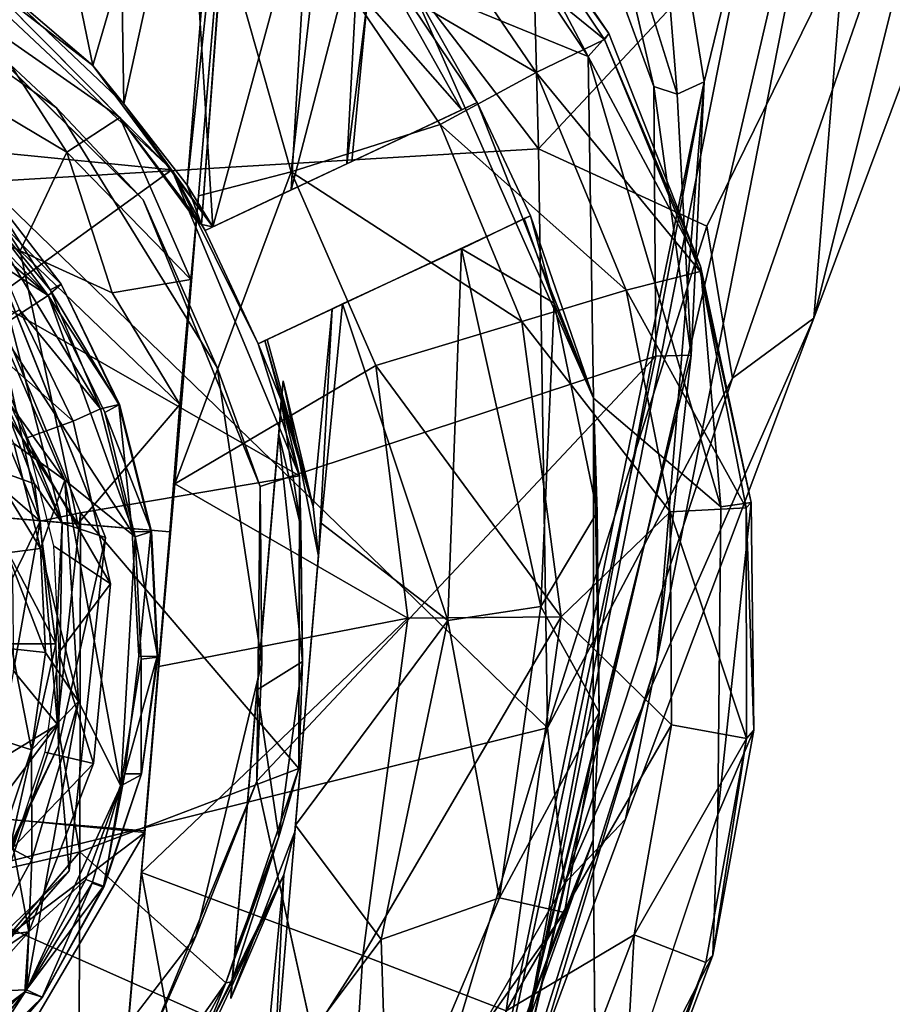
# Model space of a CAD drawing. Units: inches. Extents: x -14.5 to 10.7, y -12.9 to 13.1.
# Drawn here: x -3.7 to -3.3, y -12.1 to -11.7 of the extents above; entities that cross this region are included whole.
import ezdxf

# ---------------------------------------------------------------- set-up
doc = ezdxf.new("R2010")
doc.units = ezdxf.units.IN
doc.header["$MEASUREMENT"] = 0
doc.layers.add('SEAT-BASEMETAL', color=5, linetype='Continuous')
doc.layers.add('SEAT-CASTER', color=5, linetype='Continuous')

msp = doc.modelspace()

# ---------------------------------------------------------------- linework, layer by layer
at = {"layer": 'SEAT-BASEMETAL'}
for points in [[(-3.71767, -11.49404, 3.95091), (-3.48866, -11.7929, 3.7446), (-3.49682, -11.47872, 3.96612)], [(-3.48866, -11.7929, 3.7446), (-3.31793, -11.61044, 3.83191), (-3.49682, -11.47872, 3.96612)], [(-3.48866, -11.7929, 3.7446), (-3.71767, -11.49404, 3.95091), (-3.70667, -11.80586, 3.77709)], [(-3.50184, -12.18427, 2.97835), (-3.3556, -11.5554, 3.06497), (-3.45445, -12.0566, 3.29268)], [(-3.50184, -12.18427, 2.97835), (-3.39997, -11.67012, 2.84106), (-3.3556, -11.5554, 3.06497)], [(-3.45445, -12.0566, 3.29268), (-3.3556, -11.5554, 3.06497), (-3.3804, -11.8595, 3.57181)], [(-3.3804, -11.8595, 3.57181), (-3.3556, -11.5554, 3.06497), (-3.28463, -11.60312, 3.77446)], [(-3.3804, -11.8595, 3.57181), (-3.28463, -11.60312, 3.77446), (-3.31793, -11.61044, 3.83191)], [(-3.48866, -11.7929, 3.7446), (-3.42241, -11.82329, 3.68374), (-3.31793, -11.61044, 3.83191)], [(-3.42241, -11.82329, 3.68374), (-3.41228, -11.88303, 3.60187), (-3.31793, -11.61044, 3.83191)], [(-3.31793, -11.61044, 3.83191), (-3.41228, -11.88303, 3.60187), (-3.3804, -11.8595, 3.57181)], [(-3.46688, -11.66628, 2.18042), (-3.4433, -11.76829, 2.17223), (-3.49643, -11.62338, 2.17206)], [(-3.46688, -11.66628, 2.18042), (-3.44537, -11.63052, 2.53292), (-3.43415, -11.77136, 2.18862)], [(-3.43415, -11.77136, 2.18862), (-3.44537, -11.63052, 2.53292), (-3.42349, -11.76651, 2.59291)], [(-3.44537, -11.63052, 2.53292), (-3.39997, -11.67012, 2.84106), (-3.42349, -11.76651, 2.59291)], [(-3.4433, -11.76829, 2.17223), (-3.46688, -11.66628, 2.18042), (-3.43415, -11.77136, 2.18862)], [(-3.50184, -12.18427, 2.97835), (-3.42349, -11.76651, 2.59291), (-3.39997, -11.67012, 2.84106)], [(-3.77173, -11.71052, 2.28432), (-3.72888, -11.72938, 2.1701), (-3.67832, -11.77672, 2.28432)], [(-3.67832, -11.77672, 2.28432), (-3.72888, -11.72938, 2.1701), (-3.64417, -11.81289, 2.1701)], [(-3.44205, -11.99412, 2.19055), (-3.42349, -11.76651, 2.59291), (-3.52416, -12.25519, 2.47393)], [(-3.52416, -12.25519, 2.47393), (-3.42349, -11.76651, 2.59291), (-3.50184, -12.18427, 2.97835)], [(-3.42857, -11.87404, 2.18418), (-3.42349, -11.76651, 2.59291), (-3.44205, -11.99412, 2.19055)], [(-3.43415, -11.77136, 2.18862), (-3.42349, -11.76651, 2.59291), (-3.42857, -11.87404, 2.18418)], [(-3.44247, -11.87445, 2.17032), (-3.4433, -11.76829, 2.17223), (-3.42857, -11.87404, 2.18418)], [(-3.43415, -11.77136, 2.18862), (-3.42857, -11.87404, 2.18418), (-3.4433, -11.76829, 2.17223)], [(-3.67832, -11.77672, 2.28432), (-3.64417, -11.81289, 2.1701), (-3.61502, -11.87886, 2.28432)], [(-3.70667, -11.80586, 3.77709), (-3.4851, -12.02059, 3.45828), (-3.48866, -11.7929, 3.7446)], [(-3.4851, -12.02059, 3.45828), (-3.42241, -11.82329, 3.68374), (-3.48866, -11.7929, 3.7446)], [(-3.4851, -12.02059, 3.45828), (-3.70667, -11.80586, 3.77709), (-3.73488, -12.08257, 3.5425)], [(-3.61502, -11.87886, 2.28432), (-3.64417, -11.81289, 2.1701), (-3.59813, -11.92565, 2.1701)], [(-3.4851, -12.02059, 3.45828), (-3.41228, -11.88303, 3.60187), (-3.42241, -11.82329, 3.68374)], [(-3.70281, -11.83635, 2.28434), (-3.67605, -11.94016, 2.35493), (-3.70995, -11.85714, 2.35495)], [(-3.65897, -11.94569, 2.28433), (-3.67605, -11.94016, 2.35493), (-3.70281, -11.83635, 2.28434)], [(-3.67605, -11.94016, 2.35493), (-3.70273, -11.88349, 3.11712), (-3.70995, -11.85714, 2.35495)], [(-3.47849, -12.08191, 3.3104), (-3.3804, -11.8595, 3.57181), (-3.41228, -11.88303, 3.60187)], [(-3.3804, -11.8595, 3.57181), (-3.47849, -12.08191, 3.3104), (-3.45445, -12.0566, 3.29268)], [(-3.59813, -11.92565, 2.1701), (-3.44247, -11.87445, 2.17032), (-3.59949, -12.04167, 2.1701)], [(-3.42857, -11.87404, 2.18418), (-3.44205, -11.99412, 2.19055), (-3.53185, -12.29229, 2.19062)], [(-3.42857, -11.87404, 2.18418), (-3.53185, -12.29229, 2.19062), (-3.52528, -12.26337, 2.1767)], [(-3.42857, -11.87404, 2.18418), (-3.52528, -12.26337, 2.1767), (-3.44247, -11.87445, 2.17032)], [(-3.61502, -11.87886, 2.28432), (-3.59813, -11.92565, 2.1701), (-3.59749, -11.99492, 2.28432)], [(-3.4851, -12.02059, 3.45828), (-3.47849, -12.08191, 3.3104), (-3.41228, -11.88303, 3.60187)], [(-3.68686, -11.92468, 3.11712), (-3.71718, -11.91373, 3.15307), (-3.70273, -11.88349, 3.11712)], [(-3.67605, -11.94016, 2.35493), (-3.68686, -11.92468, 3.11712), (-3.70273, -11.88349, 3.11712)], [(-3.67856, -11.98753, 3.11721), (-3.71718, -11.91373, 3.15307), (-3.68686, -11.92468, 3.11712)], [(-3.71718, -11.91373, 3.15307), (-3.67856, -11.98753, 3.11721), (-3.70506, -11.98759, 3.15301)], [(-3.67605, -11.94016, 2.35493), (-3.67856, -11.98753, 3.11721), (-3.68686, -11.92468, 3.11712)], [(-3.59749, -11.99492, 2.28432), (-3.59813, -11.92565, 2.1701), (-3.59949, -12.04167, 2.1701)], [(-3.67745, -12.02761, 2.35635), (-3.67856, -11.98753, 3.11721), (-3.67605, -11.94016, 2.35493)], [(-3.65897, -11.94569, 2.28433), (-3.67745, -12.02761, 2.35635), (-3.67605, -11.94016, 2.35493)], [(-3.67335, -12.07685, 2.28435), (-3.67745, -12.02761, 2.35635), (-3.65897, -11.94569, 2.28433)], [(-3.69625, -12.06622, 3.11722), (-3.70506, -11.98759, 3.15301), (-3.67856, -11.98753, 3.11721)], [(-3.67745, -12.02761, 2.35635), (-3.69625, -12.06622, 3.11722), (-3.67856, -11.98753, 3.11721)], [(-3.59749, -11.99492, 2.28432), (-3.59949, -12.04167, 2.1701), (-3.62349, -12.10263, 2.28432)], [(-3.44205, -11.99412, 2.19055), (-3.52416, -12.25519, 2.47393), (-3.53185, -12.29229, 2.19062)], [(-3.73488, -12.08257, 3.5425), (-3.53085, -12.17322, 3.145), (-3.4851, -12.02059, 3.45828)], [(-3.53085, -12.17322, 3.145), (-3.47849, -12.08191, 3.3104), (-3.4851, -12.02059, 3.45828)], [(-3.72281, -12.12418, 2.35546), (-3.69625, -12.06622, 3.11722), (-3.67745, -12.02761, 2.35635)], [(-3.67335, -12.07685, 2.28435), (-3.72281, -12.12418, 2.35546), (-3.67745, -12.02761, 2.35635)], [(-3.54334, -12.29659, 2.17228), (-3.64234, -12.14548, 2.1701), (-3.59949, -12.04167, 2.1701)], [(-3.62349, -12.10263, 2.28432), (-3.59949, -12.04167, 2.1701), (-3.64234, -12.14548, 2.1701)], [(-3.47849, -12.08191, 3.3104), (-3.50184, -12.18427, 2.97835), (-3.45445, -12.0566, 3.29268)], [(-3.76121, -12.17763, 2.28433), (-3.72281, -12.12418, 2.35546), (-3.67335, -12.07685, 2.28435)], [(-3.75366, -12.19478, 3.39326), (-3.53085, -12.17322, 3.145), (-3.73488, -12.08257, 3.5425)], [(-3.53085, -12.17322, 3.145), (-3.50184, -12.18427, 2.97835), (-3.47849, -12.08191, 3.3104)], [(-3.62349, -12.10263, 2.28432), (-3.64234, -12.14548, 2.1701), (-3.71321, -12.21927, 2.28433)]]:
    msp.add_3dface(points, dxfattribs=at)
for points, invisible_edges in [([(-3.72888, -11.72938, 2.1701), (-3.49643, -11.62338, 2.17206), (-3.64417, -11.81289, 2.1701)], 3), ([(-3.64417, -11.81289, 2.1701), (-3.49643, -11.62338, 2.17206), (-3.4433, -11.76829, 2.17223)], 13), ([(-3.70281, -11.83635, 2.28434), (-3.77173, -11.71052, 2.28432), (-3.67832, -11.77672, 2.28432)], 13), ([(-3.64417, -11.81289, 2.1701), (-3.4433, -11.76829, 2.17223), (-3.59813, -11.92565, 2.1701)], 3), ([(-3.59813, -11.92565, 2.1701), (-3.4433, -11.76829, 2.17223), (-3.44247, -11.87445, 2.17032)], 1), ([(-3.70281, -11.83635, 2.28434), (-3.67832, -11.77672, 2.28432), (-3.61502, -11.87886, 2.28432)], 13), ([(-3.70281, -11.83635, 2.28434), (-3.61502, -11.87886, 2.28432), (-3.65897, -11.94569, 2.28433)], 3), ([(-3.54334, -12.29659, 2.17228), (-3.59949, -12.04167, 2.1701), (-3.44247, -11.87445, 2.17032)], 12), ([(-3.44247, -11.87445, 2.17032), (-3.52528, -12.26337, 2.1767), (-3.54334, -12.29659, 2.17228)], 12), ([(-3.65897, -11.94569, 2.28433), (-3.61502, -11.87886, 2.28432), (-3.59749, -11.99492, 2.28432)], 13), ([(-3.65897, -11.94569, 2.28433), (-3.59749, -11.99492, 2.28432), (-3.67335, -12.07685, 2.28435)], 3), ([(-3.67335, -12.07685, 2.28435), (-3.59749, -11.99492, 2.28432), (-3.62349, -12.10263, 2.28432)], 13), ([(-3.67335, -12.07685, 2.28435), (-3.71321, -12.21927, 2.28433), (-3.76121, -12.17763, 2.28433)], 3), ([(-3.67335, -12.07685, 2.28435), (-3.62349, -12.10263, 2.28432), (-3.71321, -12.21927, 2.28433)], 13)]:
    msp.add_3dface(points, dxfattribs=dict(at, invisible_edges=invisible_edges))
at = {"layer": 'SEAT-CASTER'}
for points in [[(-3.70192, -11.72772, 1.39748), (-3.6554, -11.55014, 1.31424), (-3.65172, -11.77515, 1.23702)], [(-3.65172, -11.77515, 1.23702), (-3.6554, -11.55014, 1.31424), (-3.60834, -11.57778, 1.10611)], [(-3.65172, -11.77515, 1.23702), (-3.60834, -11.57778, 1.10611), (-3.62685, -11.80711, 1.08542)], [(-3.62685, -11.80711, 1.08542), (-3.60834, -11.57778, 1.10611), (-3.60402, -11.59363, 0.97828)], [(-3.66401, -11.76008, 1.44742), (-3.69831, -11.59353, 1.53781), (-3.72136, -11.71572, 1.55733)], [(-3.69831, -11.59353, 1.53781), (-3.66401, -11.76008, 1.44742), (-3.62836, -11.6376, 1.39003)], [(-3.62685, -11.80711, 1.08542), (-3.60402, -11.59363, 0.97828), (-3.62124, -11.82269, 0.97827)], [(-3.60681, -11.62705, 0.85969), (-3.62124, -11.82269, 0.97827), (-3.60402, -11.59363, 0.97828)], [(-3.62836, -11.6376, 1.39003), (-3.66401, -11.76008, 1.44742), (-3.61675, -11.82349, 1.3121)], [(-3.62836, -11.6376, 1.39003), (-3.61675, -11.82349, 1.3121), (-3.57861, -11.68319, 1.21943)], [(-3.46907, -11.75655, 2.11948), (-3.51803, -11.66376, 2.10672), (-3.52737, -11.66936, 2.11893)], [(-3.46105, -11.74746, 2.10672), (-3.51836, -11.66699, 1.0152), (-3.51803, -11.66376, 2.10672)], [(-3.51803, -11.66376, 2.10672), (-3.46907, -11.75655, 2.11948), (-3.46105, -11.74746, 2.10672)], [(-3.46271, -11.74983, 1.01079), (-3.54282, -11.6847, 0.875), (-3.51836, -11.66699, 1.0152)], [(-3.53917, -11.72781, 2.12001), (-3.46907, -11.75655, 2.11948), (-3.52737, -11.66936, 2.11893)], [(-3.46105, -11.74746, 2.10672), (-3.46271, -11.74983, 1.01079), (-3.51836, -11.66699, 1.0152)], [(-3.57861, -11.68319, 1.21943), (-3.61675, -11.82349, 1.3121), (-3.58601, -11.80905, 1.2005)], [(-3.57861, -11.68319, 1.21943), (-3.58601, -11.80905, 1.2005), (-3.5591, -11.70568, 1.0824)], [(-3.48961, -11.76287, 0.875), (-3.57561, -11.71237, 0.76981), (-3.54282, -11.6847, 0.875)], [(-3.54282, -11.6847, 0.875), (-3.46271, -11.74983, 1.01079), (-3.48961, -11.76287, 0.875)], [(-3.58593, -11.80188, 0.66983), (-3.62243, -11.81135, 0.62452), (-3.61343, -11.7047, 0.72603)], [(-3.57561, -11.71237, 0.76981), (-3.58593, -11.80188, 0.66983), (-3.61343, -11.7047, 0.72603)], [(-3.5591, -11.70568, 1.0824), (-3.58601, -11.80905, 1.2005), (-3.56401, -11.79872, 1.05218)], [(-3.56401, -11.79872, 1.05218), (-3.55605, -11.73516, 0.94125), (-3.5591, -11.70568, 1.0824)], [(-3.51274, -11.77465, 1.97828), (-3.53917, -11.72781, 2.12001), (-3.5591, -11.70568, 1.0824)], [(-3.51274, -11.77465, 1.97828), (-3.5591, -11.70568, 1.0824), (-3.51887, -11.77749, 0.97538)], [(-3.51887, -11.77749, 0.97538), (-3.5591, -11.70568, 1.0824), (-3.55605, -11.73516, 0.94125)], [(-3.77019, -11.78754, 2.01696), (-3.63295, -11.80114, 2.01765), (-3.73039, -11.70955, 2.01765)], [(-3.69987, -11.7335, 0.89517), (-3.73039, -11.70955, 2.01765), (-3.63295, -11.80114, 2.01765)], [(-3.58593, -11.80188, 0.66983), (-3.57561, -11.71237, 0.76981), (-3.52738, -11.78324, 0.76981)], [(-3.57561, -11.71237, 0.76981), (-3.48961, -11.76287, 0.875), (-3.52738, -11.78324, 0.76981)], [(-3.70192, -11.72772, 1.39748), (-3.66401, -11.76008, 1.44742), (-3.72136, -11.71572, 1.55733)], [(-3.66401, -11.76008, 1.44742), (-3.70192, -11.72772, 1.39748), (-3.65172, -11.77515, 1.23702)], [(-3.51274, -11.77465, 1.97828), (-3.46705, -11.89095, 2.12003), (-3.53917, -11.72781, 2.12001)], [(-3.46705, -11.89095, 2.12003), (-3.46907, -11.75655, 2.11948), (-3.53917, -11.72781, 2.12001)], [(-3.65342, -11.78047, 0.88257), (-3.70736, -11.7429, 0.85645), (-3.69987, -11.7335, 0.89517)], [(-3.69987, -11.7335, 0.89517), (-3.63295, -11.80114, 2.01765), (-3.65342, -11.78047, 0.88257)], [(-3.55605, -11.73516, 0.94125), (-3.56401, -11.79872, 1.05218), (-3.56206, -11.79781, 0.82891)], [(-3.51887, -11.77749, 0.97538), (-3.55605, -11.73516, 0.94125), (-3.56206, -11.79781, 0.82891)], [(-3.67424, -11.79417, 0.83548), (-3.74627, -11.7513, 0.81887), (-3.70736, -11.7429, 0.85645)], [(-3.70736, -11.7429, 0.85645), (-3.65342, -11.78047, 0.88257), (-3.67424, -11.79417, 0.83548)], [(-3.4249, -11.839, 2.11254), (-3.46105, -11.74746, 2.10672), (-3.46907, -11.75655, 2.11948)], [(-3.4249, -11.839, 2.11254), (-3.46271, -11.74983, 1.01079), (-3.46105, -11.74746, 2.10672)], [(-3.69261, -11.83299, 0.8045), (-3.76063, -11.80065, 0.79471), (-3.74627, -11.7513, 0.81887)], [(-3.74627, -11.7513, 0.81887), (-3.67424, -11.79417, 0.83548), (-3.69261, -11.83299, 0.8045)], [(-3.42513, -11.84106, 1.0108), (-3.48961, -11.76287, 0.875), (-3.46271, -11.74983, 1.01079)], [(-3.4249, -11.839, 2.11254), (-3.42513, -11.84106, 1.0108), (-3.46271, -11.74983, 1.01079)], [(-3.68153, -11.85061, 2.088), (-3.74719, -11.80839, 2.08604), (-3.79318, -11.7542, 2.08784)], [(-3.79318, -11.7542, 2.08784), (-3.75134, -11.77772, 2.08786), (-3.68153, -11.85061, 2.088)], [(-3.46705, -11.89095, 2.12003), (-3.41693, -11.93364, 2.11933), (-3.46907, -11.75655, 2.11948)], [(-3.41693, -11.93364, 2.11933), (-3.4249, -11.839, 2.11254), (-3.46907, -11.75655, 2.11948)], [(-3.66401, -11.76008, 1.44742), (-3.65172, -11.77515, 1.23702), (-3.61675, -11.82349, 1.3121)], [(-3.45411, -11.8484, 0.875), (-3.52738, -11.78324, 0.76981), (-3.48961, -11.76287, 0.875)], [(-3.48961, -11.76287, 0.875), (-3.42513, -11.84106, 1.0108), (-3.45411, -11.8484, 0.875)], [(-3.49183, -11.8192, 1.97828), (-3.46705, -11.89095, 2.12003), (-3.51274, -11.77465, 1.97828)], [(-3.68153, -11.85061, 2.088), (-3.75134, -11.77772, 2.08786), (-3.71262, -11.80965, 2.08812)], [(-3.61675, -11.82349, 1.3121), (-3.65172, -11.77515, 1.23702), (-3.62685, -11.80711, 1.08542)], [(-3.65342, -11.78047, 0.88257), (-3.62545, -11.84425, 0.85369), (-3.67424, -11.79417, 0.83548)], [(-3.65342, -11.78047, 0.88257), (-3.63295, -11.80114, 2.01765), (-3.62124, -11.82269, 0.97827)], [(-3.65342, -11.78047, 0.88257), (-3.62124, -11.82269, 0.97827), (-3.6233, -11.82107, 0.89457)], [(-3.62545, -11.84425, 0.85369), (-3.65342, -11.78047, 0.88257), (-3.6233, -11.82107, 0.89457)], [(-3.4952, -11.86077, 0.76981), (-3.58593, -11.80188, 0.66983), (-3.52738, -11.78324, 0.76981)], [(-3.52738, -11.78324, 0.76981), (-3.45411, -11.8484, 0.875), (-3.4952, -11.86077, 0.76981)], [(-3.63295, -11.80114, 2.01765), (-3.77019, -11.78754, 2.01696), (-3.70367, -11.85231, 2.01696)], [(-3.65638, -11.84949, 0.8191), (-3.69261, -11.83299, 0.8045), (-3.67424, -11.79417, 0.83548)], [(-3.67424, -11.79417, 0.83548), (-3.62545, -11.84425, 0.85369), (-3.65638, -11.84949, 0.8191)], [(-4.32578, -11.88479, 0.79322), (-3.76063, -11.80065, 0.79471), (-3.66986, -11.94035, 0.79587)], [(-3.76063, -11.80065, 0.79471), (-3.69261, -11.83299, 0.8045), (-3.66986, -11.94035, 0.79587)], [(-3.70367, -11.85231, 2.01696), (-3.5827, -11.92151, 2.01767), (-3.63295, -11.80114, 2.01765)], [(-3.62124, -11.82269, 0.97827), (-3.63295, -11.80114, 2.01765), (-3.6198, -11.82495, 1.97828)], [(-3.6198, -11.82495, 1.97828), (-3.63295, -11.80114, 2.01765), (-3.59898, -11.86951, 1.97828)], [(-3.59898, -11.86951, 1.97828), (-3.63295, -11.80114, 2.01765), (-3.5827, -11.92151, 2.01767)], [(-3.62243, -11.81135, 0.62452), (-3.58593, -11.80188, 0.66983), (-3.63173, -11.9247, 0.56962)], [(-3.63173, -11.9247, 0.56962), (-3.58593, -11.80188, 0.66983), (-3.55271, -11.87808, 0.6716)], [(-3.58593, -11.80188, 0.66983), (-3.4952, -11.86077, 0.76981), (-3.55271, -11.87808, 0.6716)], [(-3.67649, -11.84608, 2.09545), (-3.71262, -11.80965, 2.08812), (-3.70868, -11.80443, 2.09545)], [(-3.68076, -11.84837, 2.28251), (-3.7087, -11.80441, 2.27635), (-3.71207, -11.81076, 2.28399)], [(-3.6765, -11.84606, 2.27635), (-3.70868, -11.80443, 2.09545), (-3.7087, -11.80441, 2.27635)], [(-3.7087, -11.80441, 2.27635), (-3.68076, -11.84837, 2.28251), (-3.6765, -11.84606, 2.27635)], [(-3.6765, -11.84606, 2.27635), (-3.67649, -11.84608, 2.09545), (-3.70868, -11.80443, 2.09545)], [(-3.68153, -11.85061, 2.088), (-3.70118, -11.86327, 2.08618), (-3.74719, -11.80839, 2.08604)], [(-3.71262, -11.80965, 2.08812), (-3.67649, -11.84608, 2.09545), (-3.68153, -11.85061, 2.088)], [(-3.61675, -11.82349, 1.3121), (-3.62685, -11.80711, 1.08542), (-3.62124, -11.82269, 0.97827)], [(-3.69289, -11.85623, 2.28432), (-3.661, -11.8951, 2.28394), (-3.71207, -11.81076, 2.28399)], [(-3.661, -11.8951, 2.28394), (-3.68076, -11.84837, 2.28251), (-3.71207, -11.81076, 2.28399)], [(-3.51892, -11.83221, 0.88752), (-3.48256, -11.85353, 1.01774), (-3.49426, -11.82033, 1.02545)], [(-3.48256, -11.85353, 1.01774), (-3.49183, -11.8192, 1.97828), (-3.49426, -11.82033, 1.02545)], [(-3.48256, -11.85353, 1.01774), (-3.46705, -11.89095, 2.12003), (-3.49183, -11.8192, 1.97828)], [(-3.52433, -11.97846, 0.80488), (-3.51892, -11.83221, 0.88752), (-3.56571, -11.85385, 0.77034)], [(-3.51892, -11.83221, 0.88752), (-3.52433, -11.97846, 0.80488), (-3.4877, -11.97292, 0.8991)], [(-3.4877, -11.97292, 0.8991), (-3.48256, -11.85353, 1.01774), (-3.51892, -11.83221, 0.88752)], [(-3.69261, -11.83299, 0.8045), (-3.62976, -11.89347, 0.8236), (-3.66986, -11.94035, 0.79587)], [(-3.62976, -11.89347, 0.8236), (-3.69261, -11.83299, 0.8045), (-3.65638, -11.84949, 0.8191)], [(-3.40497, -11.93201, 2.10833), (-3.42513, -11.84106, 1.0108), (-3.4249, -11.839, 2.11254)], [(-3.4249, -11.839, 2.11254), (-3.41693, -11.93364, 2.11933), (-3.40497, -11.93201, 2.10833)], [(-3.62545, -11.84425, 0.85369), (-3.62976, -11.89347, 0.8236), (-3.65638, -11.84949, 0.8191)], [(-3.40699, -11.93406, 1.0108), (-3.45411, -11.8484, 0.875), (-3.42513, -11.84106, 1.0108)], [(-3.40497, -11.93201, 2.10833), (-3.40699, -11.93406, 1.0108), (-3.42513, -11.84106, 1.0108)], [(-3.65351, -11.89344, 2.09545), (-3.68153, -11.85061, 2.088), (-3.67649, -11.84608, 2.09545)], [(-3.65378, -11.89347, 2.27751), (-3.6765, -11.84606, 2.27635), (-3.68076, -11.84837, 2.28251)], [(-3.68076, -11.84837, 2.28251), (-3.661, -11.8951, 2.28394), (-3.65378, -11.89347, 2.27751)], [(-3.65378, -11.89347, 2.27751), (-3.67649, -11.84608, 2.09545), (-3.6765, -11.84606, 2.27635)], [(-3.65378, -11.89347, 2.27751), (-3.65351, -11.89344, 2.09545), (-3.67649, -11.84608, 2.09545)], [(-3.43685, -11.93561, 0.875), (-3.4952, -11.86077, 0.76981), (-3.45411, -11.8484, 0.875)], [(-3.45411, -11.8484, 0.875), (-3.40699, -11.93406, 1.0108), (-3.43685, -11.93561, 0.875)], [(-3.64733, -11.94549, 2.08798), (-3.70118, -11.86327, 2.08618), (-3.68153, -11.85061, 2.088)], [(-3.64733, -11.94549, 2.08798), (-3.68153, -11.85061, 2.088), (-3.65921, -11.89664, 2.08812)], [(-3.68153, -11.85061, 2.088), (-3.65351, -11.89344, 2.09545), (-3.65921, -11.89664, 2.08812)], [(-3.68475, -11.93938, 2.00877), (-3.70367, -11.85231, 2.01696), (-3.71718, -11.86143, 2.0087)], [(-3.66886, -11.9361, 2.01696), (-3.5827, -11.92151, 2.01767), (-3.70367, -11.85231, 2.01696)], [(-3.70367, -11.85231, 2.01696), (-3.68475, -11.93938, 2.00877), (-3.66886, -11.9361, 2.01696)], [(-3.57729, -11.93359, 1.0832), (-3.56984, -11.85584, 1.07474), (-3.59536, -11.86781, 1.2205)], [(-3.57524, -11.95306, 0.80111), (-3.56984, -11.85584, 1.07474), (-3.57729, -11.93359, 1.0832)], [(-3.56571, -11.85385, 0.77034), (-3.57413, -11.94008, 0.72436), (-3.52433, -11.97846, 0.80488)], [(-3.48256, -11.85353, 1.01774), (-3.4877, -11.97292, 0.8991), (-3.46561, -11.93583, 1.02251)], [(-3.46561, -11.93583, 1.02251), (-3.46705, -11.89095, 2.12003), (-3.48256, -11.85353, 1.01774)], [(-3.70962, -11.86661, 2.40243), (-3.67165, -11.90002, 2.28432), (-3.69289, -11.85623, 2.28432)], [(-3.67165, -11.90002, 2.28432), (-3.661, -11.8951, 2.28394), (-3.69289, -11.85623, 2.28432)], [(-3.71718, -11.86143, 2.0087), (-3.70266, -11.92381, 1.99139), (-3.68475, -11.93938, 2.00877)], [(-3.67497, -11.92324, 2.08603), (-3.71395, -11.86962, 2.07882), (-3.70118, -11.86327, 2.08618)], [(-3.64733, -11.94549, 2.08798), (-3.67497, -11.92324, 2.08603), (-3.70118, -11.86327, 2.08618)], [(-3.47969, -11.97701, 0.76241), (-3.55271, -11.87808, 0.6716), (-3.4952, -11.86077, 0.76981)], [(-3.4952, -11.86077, 0.76981), (-3.43685, -11.93561, 0.875), (-3.47969, -11.97701, 0.76241)], [(-3.69015, -11.90674, 2.40243), (-3.67165, -11.90002, 2.28432), (-3.70962, -11.86661, 2.40243)], [(-3.71395, -11.86962, 2.07882), (-3.67497, -11.92324, 2.08603), (-3.695, -11.9088, 2.07882)], [(-3.59898, -11.86951, 1.97828), (-3.58989, -11.89169, 0.97829), (-3.59627, -11.86826, 0.97829)], [(-3.59898, -11.86951, 1.97828), (-3.5827, -11.92151, 2.01767), (-3.58989, -11.89169, 0.97829)], [(-3.59627, -11.86826, 0.97829), (-3.57729, -11.93359, 1.0832), (-3.59536, -11.86781, 1.2205)], [(-3.58989, -11.89169, 0.97829), (-3.57729, -11.93359, 1.0832), (-3.59627, -11.86826, 0.97829)], [(-3.54011, -11.97754, 0.66631), (-3.63173, -11.9247, 0.56962), (-3.55271, -11.87808, 0.6716)], [(-3.55271, -11.87808, 0.6716), (-3.47969, -11.97701, 0.76241), (-3.54011, -11.97754, 0.66631)], [(-3.58911, -11.8841, 0.80111), (-3.59939, -12.00567, 0.84467), (-3.60969, -12.12715, 0.80111)], [(-3.58911, -11.8841, 0.80111), (-3.59079, -11.90524, 0.88168), (-3.59939, -12.00567, 0.84467)], [(-3.59079, -11.90524, 0.88168), (-3.58911, -11.8841, 0.80111), (-3.58989, -11.89169, 0.97829)], [(-3.58911, -11.8841, 0.80111), (-3.57729, -11.93359, 1.0832), (-3.58989, -11.89169, 0.97829)], [(-3.57729, -11.93359, 1.0832), (-3.58911, -11.8841, 0.80111), (-3.57524, -11.95306, 0.80111)], [(-3.46484, -12.01456, 1.01702), (-3.4671, -12.06468, 2.12001), (-3.46705, -11.89095, 2.12003)], [(-3.46484, -12.01456, 1.01702), (-3.46705, -11.89095, 2.12003), (-3.46561, -11.93583, 1.02251)], [(-3.62976, -11.89347, 0.8236), (-3.63368, -11.94348, 0.81325), (-3.66986, -11.94035, 0.79587)], [(-3.64856, -11.94351, 2.28394), (-3.65378, -11.89347, 2.27751), (-3.661, -11.8951, 2.28394)], [(-3.64088, -11.94341, 2.09545), (-3.65921, -11.89664, 2.08812), (-3.65351, -11.89344, 2.09545)], [(-3.64115, -11.94339, 2.27751), (-3.65351, -11.89344, 2.09545), (-3.65378, -11.89347, 2.27751)], [(-3.65378, -11.89347, 2.27751), (-3.64856, -11.94351, 2.28394), (-3.64115, -11.94339, 2.27751)], [(-3.64115, -11.94339, 2.27751), (-3.64088, -11.94341, 2.09545), (-3.65351, -11.89344, 2.09545)], [(-3.58989, -11.89169, 0.97829), (-3.58218, -11.94154, 0.89483), (-3.59079, -11.90524, 0.88168)], [(-3.58989, -11.89169, 0.97829), (-3.5827, -11.92151, 2.01767), (-3.58218, -11.94154, 0.89483)], [(-3.65921, -11.89664, 2.08812), (-3.64088, -11.94341, 2.09545), (-3.64733, -11.94549, 2.08798)], [(-3.69015, -11.90674, 2.40243), (-3.65704, -11.96403, 2.28433), (-3.67165, -11.90002, 2.28432)], [(-3.5815, -11.99456, 0.88068), (-3.59939, -12.00567, 0.84467), (-3.59079, -11.90524, 0.88168)], [(-3.58218, -11.94154, 0.89483), (-3.5815, -11.99456, 0.88068), (-3.59079, -11.90524, 0.88168)], [(-3.68461, -11.95014, 2.07882), (-3.70742, -11.91306, 2.06089), (-3.695, -11.9088, 2.07882)], [(-3.695, -11.9088, 2.07882), (-3.67497, -11.92324, 2.08603), (-3.68461, -11.95014, 2.07882)], [(-3.67945, -11.94909, 2.40243), (-3.65704, -11.96403, 2.28433), (-3.69015, -11.90674, 2.40243)], [(-3.70742, -11.91306, 2.06089), (-3.68461, -11.95014, 2.07882), (-3.69763, -11.95182, 2.06089)], [(-3.66886, -11.9361, 2.01696), (-3.58291, -12.03669, 2.01765), (-3.5827, -11.92151, 2.01767)], [(-3.5815, -11.99456, 0.88068), (-3.5827, -11.92151, 2.01767), (-3.58291, -12.03669, 2.01765)], [(-3.58218, -11.94154, 0.89483), (-3.5827, -11.92151, 2.01767), (-3.5815, -11.99456, 0.88068)], [(-3.69557, -11.96176, 1.99078), (-3.68475, -11.93938, 2.00877), (-3.70266, -11.92381, 1.99139)], [(-3.66961, -12.01023, 2.08604), (-3.68461, -11.95014, 2.07882), (-3.67497, -11.92324, 2.08603)], [(-3.65301, -12.04346, 2.08782), (-3.66961, -12.01023, 2.08604), (-3.67497, -11.92324, 2.08603)], [(-3.65301, -12.04346, 2.08782), (-3.67497, -11.92324, 2.08603), (-3.64733, -11.94549, 2.08798)], [(-3.63173, -11.9247, 0.56962), (-3.54011, -11.97754, 0.66631), (-3.63804, -11.99645, 0.55974)], [(-3.40389, -12.02158, 2.10672), (-3.40497, -11.93201, 2.10833), (-3.41806, -12.05466, 2.1193)], [(-3.41806, -12.05466, 2.1193), (-3.40497, -11.93201, 2.10833), (-3.41693, -11.93364, 2.11933)], [(-3.40389, -12.02158, 2.10672), (-3.40699, -11.93406, 1.0108), (-3.40497, -11.93201, 2.10833)], [(-3.67789, -12.01931, 2.01389), (-3.66886, -11.9361, 2.01696), (-3.68475, -11.93938, 2.00877)], [(-3.67789, -12.01931, 2.01389), (-3.66904, -12.06942, 2.01764), (-3.66886, -11.9361, 2.01696)], [(-3.66904, -12.06942, 2.01764), (-3.58291, -12.03669, 2.01765), (-3.66886, -11.9361, 2.01696)], [(-3.4877, -11.97292, 0.8991), (-3.46484, -12.01456, 1.01702), (-3.46561, -11.93583, 1.02251)], [(-3.43685, -11.93561, 0.875), (-3.43628, -12.01948, 0.875), (-3.47969, -11.97701, 0.76241)], [(-3.40699, -11.93406, 1.0108), (-3.40687, -12.02485, 1.00867), (-3.43685, -11.93561, 0.875)], [(-3.43685, -11.93561, 0.875), (-3.40687, -12.02485, 1.00867), (-3.43628, -12.01948, 0.875)], [(-3.40389, -12.02158, 2.10672), (-3.40687, -12.02485, 1.00867), (-3.40699, -11.93406, 1.0108)], [(-3.69513, -11.99816, 1.99139), (-3.68475, -11.93938, 2.00877), (-3.69557, -11.96176, 1.99078)], [(-3.68475, -11.93938, 2.00877), (-3.69513, -11.99816, 1.99139), (-3.67789, -12.01931, 2.01389)], [(-3.52433, -11.97846, 0.80488), (-3.57413, -11.94008, 0.72436), (-3.58421, -12.05888, 0.71845)], [(-3.57413, -11.94008, 0.72436), (-3.57524, -11.95306, 0.80111), (-3.58421, -12.05888, 0.71845)], [(-3.64588, -11.99247, 2.28391), (-3.64115, -11.94339, 2.27751), (-3.64856, -11.94351, 2.28394)], [(-3.63843, -11.99284, 2.09545), (-3.64733, -11.94549, 2.08798), (-3.64088, -11.94341, 2.09545)], [(-3.64115, -11.94339, 2.27751), (-3.64588, -11.99247, 2.28391), (-3.63864, -11.99254, 2.27731)], [(-3.63864, -11.99254, 2.27731), (-3.64088, -11.94341, 2.09545), (-3.64115, -11.94339, 2.27751)], [(-3.63864, -11.99254, 2.27731), (-3.63843, -11.99284, 2.09545), (-3.64088, -11.94341, 2.09545)], [(-3.67737, -11.99097, 2.40243), (-3.65704, -11.96403, 2.28433), (-3.67945, -11.94909, 2.40243)], [(-3.65301, -12.04346, 2.08782), (-3.64733, -11.94549, 2.08798), (-3.64493, -11.99368, 2.08812)], [(-3.64733, -11.94549, 2.08798), (-3.63843, -11.99284, 2.09545), (-3.64493, -11.99368, 2.08812)], [(-3.68264, -11.99103, 2.07882), (-3.69763, -11.95182, 2.06089), (-3.68461, -11.95014, 2.07882)], [(-3.69763, -11.95182, 2.06089), (-3.68264, -11.99103, 2.07882), (-3.69585, -11.98949, 2.0606)], [(-3.68461, -11.95014, 2.07882), (-3.66961, -12.01023, 2.08604), (-3.68264, -11.99103, 2.07882)], [(-3.67737, -11.99097, 2.40243), (-3.66369, -12.03466, 2.28432), (-3.65704, -11.96403, 2.28433)], [(-3.52433, -11.97846, 0.80488), (-3.50399, -12.08753, 0.89705), (-3.4877, -11.97292, 0.8991)], [(-3.4877, -11.97292, 0.8991), (-3.50399, -12.08753, 0.89705), (-3.46484, -12.01456, 1.01702)], [(-3.54011, -11.97754, 0.66631), (-3.64478, -12.07757, 0.56872), (-3.63804, -11.99645, 0.55974)], [(-3.54011, -11.97754, 0.66631), (-3.55783, -12.11023, 0.67471), (-3.64478, -12.07757, 0.56872)], [(-3.58421, -12.05888, 0.71845), (-3.5506, -12.10384, 0.79678), (-3.52433, -11.97846, 0.80488)], [(-3.47969, -11.97701, 0.76241), (-3.5014, -12.132, 0.77463), (-3.55783, -12.11023, 0.67471)], [(-3.47969, -11.97701, 0.76241), (-3.55783, -12.11023, 0.67471), (-3.54011, -11.97754, 0.66631)], [(-3.52433, -11.97846, 0.80488), (-3.5506, -12.10384, 0.79678), (-3.50399, -12.08753, 0.89705)], [(-3.43628, -12.01948, 0.875), (-3.5014, -12.132, 0.77463), (-3.47969, -11.97701, 0.76241)], [(-3.69585, -11.98949, 2.0606), (-3.68805, -12.02926, 2.07882), (-3.70045, -12.02539, 2.06121)], [(-3.68805, -12.02926, 2.07882), (-3.69585, -11.98949, 2.0606), (-3.68264, -11.99103, 2.07882)], [(-3.68264, -11.99103, 2.07882), (-3.66961, -12.01023, 2.08604), (-3.68805, -12.02926, 2.07882)], [(-3.68285, -12.03016, 2.40243), (-3.66369, -12.03466, 2.28432), (-3.67737, -11.99097, 2.40243)], [(-3.64493, -11.99368, 2.08812), (-3.6449, -12.03908, 2.09545), (-3.65301, -12.04346, 2.08782)], [(-3.64588, -11.99247, 2.28391), (-3.65145, -12.03876, 2.28368), (-3.63864, -11.99254, 2.27731)], [(-3.63864, -11.99254, 2.27731), (-3.65145, -12.03876, 2.28368), (-3.64481, -12.03868, 2.27635)], [(-3.6449, -12.03908, 2.09545), (-3.64493, -11.99368, 2.08812), (-3.63843, -11.99284, 2.09545)], [(-3.63843, -11.99284, 2.09545), (-3.64481, -12.03868, 2.27635), (-3.6449, -12.03908, 2.09545)], [(-3.64481, -12.03868, 2.27635), (-3.63843, -11.99284, 2.09545), (-3.63864, -11.99254, 2.27731)], [(-3.59077, -12.06345, 0.88885), (-3.59939, -12.00567, 0.84467), (-3.5815, -11.99456, 0.88068)], [(-3.58291, -12.03669, 2.01765), (-3.59077, -12.06345, 0.88885), (-3.5815, -11.99456, 0.88068)], [(-3.70191, -12.0339, 1.99078), (-3.67789, -12.01931, 2.01389), (-3.69513, -11.99816, 1.99139)], [(-3.71271, -12.11411, 0.79509), (-4.33575, -12.00248, 0.79322), (-3.69193, -12.05707, 0.79421)], [(-3.60969, -12.12715, 0.80111), (-3.59939, -12.00567, 0.84467), (-3.60818, -12.10899, 0.88255)], [(-3.59939, -12.00567, 0.84467), (-3.59077, -12.06345, 0.88885), (-3.60818, -12.10899, 0.88255)], [(-3.69003, -12.12373, 2.08799), (-3.66961, -12.01023, 2.08604), (-3.65301, -12.04346, 2.08782)], [(-3.69003, -12.12373, 2.08799), (-3.68796, -12.0724, 2.08609), (-3.66961, -12.01023, 2.08604)], [(-3.68796, -12.0724, 2.08609), (-3.68805, -12.02926, 2.07882), (-3.66961, -12.01023, 2.08604)], [(-3.46484, -12.01456, 1.01702), (-3.50399, -12.08753, 0.89705), (-3.4784, -12.0933, 1.01894)], [(-3.4784, -12.0933, 1.01894), (-3.4671, -12.06468, 2.12001), (-3.46484, -12.01456, 1.01702)], [(-3.71535, -12.06934, 1.99106), (-3.67789, -12.01931, 2.01389), (-3.70191, -12.0339, 1.99078)], [(-3.67789, -12.01931, 2.01389), (-3.71535, -12.06934, 1.99106), (-3.69708, -12.07581, 2.01394)], [(-3.69708, -12.07581, 2.01394), (-3.66904, -12.06942, 2.01764), (-3.67789, -12.01931, 2.01389)], [(-3.43628, -12.01948, 0.875), (-3.45097, -12.10207, 0.875), (-3.5014, -12.132, 0.77463)], [(-3.40687, -12.02485, 1.00867), (-3.45097, -12.10207, 0.875), (-3.43628, -12.01948, 0.875)], [(-3.42003, -12.11003, 2.10891), (-3.40687, -12.02485, 1.00867), (-3.40389, -12.02158, 2.10672)], [(-3.41806, -12.05466, 2.1193), (-3.42003, -12.11003, 2.10891), (-3.40389, -12.02158, 2.10672)], [(-3.70032, -12.06586, 2.07882), (-3.70045, -12.02539, 2.06121), (-3.68805, -12.02926, 2.07882)], [(-3.40687, -12.02485, 1.00867), (-3.42281, -12.11289, 1.01478), (-3.45097, -12.10207, 0.875)], [(-3.42003, -12.11003, 2.10891), (-3.42281, -12.11289, 1.01478), (-3.40687, -12.02485, 1.00867)], [(-3.68805, -12.02926, 2.07882), (-3.68796, -12.0724, 2.08609), (-3.70032, -12.06586, 2.07882)], [(-3.69537, -12.06769, 2.40243), (-3.66369, -12.03466, 2.28432), (-3.68285, -12.03016, 2.40243)], [(-3.69537, -12.06769, 2.40243), (-3.68915, -12.10087, 2.28433), (-3.66369, -12.03466, 2.28432)], [(-3.66904, -12.06942, 2.01764), (-3.61166, -12.12096, 2.01765), (-3.58291, -12.03669, 2.01765)], [(-3.61166, -12.12096, 2.01765), (-3.59077, -12.06345, 0.88885), (-3.58291, -12.03669, 2.01765)], [(-3.65983, -12.08296, 2.27766), (-3.65145, -12.03876, 2.28368), (-3.66679, -12.08023, 2.28397)], [(-3.65983, -12.08296, 2.27766), (-3.6449, -12.03908, 2.09545), (-3.64481, -12.03868, 2.27635)], [(-3.65983, -12.08296, 2.27766), (-3.64481, -12.03868, 2.27635), (-3.65145, -12.03876, 2.28368)], [(-3.65983, -12.08296, 2.27766), (-3.65968, -12.08337, 2.09545), (-3.6449, -12.03908, 2.09545)], [(-3.65968, -12.08337, 2.09545), (-3.65301, -12.04346, 2.08782), (-3.6449, -12.03908, 2.09545)], [(-3.69003, -12.12373, 2.08799), (-3.65301, -12.04346, 2.08782), (-3.66423, -12.0817, 2.08929)], [(-3.65301, -12.04346, 2.08782), (-3.65968, -12.08337, 2.09545), (-3.66423, -12.0817, 2.08929)], [(-3.64351, -12.06186, 0.81124), (-3.71271, -12.11411, 0.79509), (-3.69193, -12.05707, 0.79421)], [(-3.46594, -12.1988, 2.11948), (-3.42003, -12.11003, 2.10891), (-3.41806, -12.05466, 2.1193)], [(-3.5506, -12.10384, 0.79678), (-3.58421, -12.05888, 0.71845), (-3.59279, -12.16019, 0.77188)], [(-3.70136, -12.16026, 0.81119), (-3.71271, -12.11411, 0.79509), (-3.64351, -12.06186, 0.81124)], [(-3.65209, -12.15951, 0.85304), (-3.70136, -12.16026, 0.81119), (-3.64351, -12.06186, 0.81124)], [(-3.61166, -12.12096, 2.01765), (-3.60929, -12.12049, 0.97829), (-3.59077, -12.06345, 0.88885)], [(-3.60969, -12.12715, 0.80111), (-3.58886, -12.07829, 1.07797), (-3.58445, -12.0616, 0.80111)], [(-3.59077, -12.06345, 0.88885), (-3.60929, -12.12049, 0.97829), (-3.60818, -12.10899, 0.88255)], [(-3.5086, -12.17407, 1.02348), (-3.4671, -12.06468, 2.12001), (-3.4784, -12.0933, 1.01894)], [(-3.5086, -12.17407, 1.02348), (-3.50591, -12.17356, 2.12001), (-3.4671, -12.06468, 2.12001)], [(-3.46594, -12.1988, 2.11948), (-3.4671, -12.06468, 2.12001), (-3.50591, -12.17356, 2.12001)], [(-3.71657, -12.12476, 2.08674), (-3.70032, -12.06586, 2.07882), (-3.68796, -12.0724, 2.08609)], [(-3.71586, -12.10429, 2.40243), (-3.68915, -12.10087, 2.28433), (-3.69537, -12.06769, 2.40243)], [(-3.72598, -12.13626, 2.01679), (-3.66904, -12.06942, 2.01764), (-3.69708, -12.07581, 2.01394)], [(-3.72598, -12.13626, 2.01679), (-3.66958, -12.20344, 2.01755), (-3.66904, -12.06942, 2.01764)], [(-3.69003, -12.12373, 2.08799), (-3.71657, -12.12476, 2.08674), (-3.68796, -12.0724, 2.08609)], [(-3.66904, -12.06942, 2.01764), (-3.66958, -12.20344, 2.01755), (-3.61166, -12.12096, 2.01765)], [(-3.68915, -12.10087, 2.28433), (-3.69072, -12.12449, 2.28398), (-3.66679, -12.08023, 2.28397)], [(-3.69072, -12.12449, 2.28398), (-3.65983, -12.08296, 2.27766), (-3.66679, -12.08023, 2.28397)], [(-3.62086, -12.20891, 0.66952), (-3.65482, -12.1933, 0.62452), (-3.64478, -12.07757, 0.56872)], [(-3.62086, -12.20891, 0.66952), (-3.64478, -12.07757, 0.56872), (-3.55783, -12.11023, 0.67471)], [(-3.58886, -12.07829, 1.07797), (-3.61993, -12.14125, 0.97829), (-3.61863, -12.1422, 1.2205)], [(-3.58886, -12.07829, 1.07797), (-3.60929, -12.12049, 0.97829), (-3.61993, -12.14125, 0.97829)], [(-3.59642, -12.15766, 1.08238), (-3.58886, -12.07829, 1.07797), (-3.61863, -12.1422, 1.2205)], [(-3.58886, -12.07829, 1.07797), (-3.60969, -12.12715, 0.80111), (-3.60929, -12.12049, 0.97829)], [(-3.59279, -12.16019, 0.77188), (-3.58886, -12.07829, 1.07797), (-3.59642, -12.15766, 1.08238)], [(-3.65983, -12.08296, 2.27766), (-3.69072, -12.12449, 2.28398), (-3.68384, -12.12652, 2.27635)], [(-3.66423, -12.0817, 2.08929), (-3.68386, -12.12654, 2.09545), (-3.69003, -12.12373, 2.08799)], [(-3.68386, -12.12654, 2.09545), (-3.66423, -12.0817, 2.08929), (-3.65968, -12.08337, 2.09545)], [(-3.68384, -12.12652, 2.27635), (-3.68386, -12.12654, 2.09545), (-3.65968, -12.08337, 2.09545)], [(-3.68384, -12.12652, 2.27635), (-3.65968, -12.08337, 2.09545), (-3.65983, -12.08296, 2.27766)], [(-3.50399, -12.08753, 0.89705), (-3.5506, -12.10384, 0.79678), (-3.54779, -12.19117, 0.89271)], [(-3.54779, -12.19117, 0.89271), (-3.4784, -12.0933, 1.01894), (-3.50399, -12.08753, 0.89705)], [(-3.4784, -12.0933, 1.01894), (-3.54779, -12.19117, 0.89271), (-3.5086, -12.17407, 1.02348)], [(-3.7489, -12.16828, 2.28433), (-3.69072, -12.12449, 2.28398), (-3.68915, -12.10087, 2.28433)], [(-3.74428, -12.13746, 2.40243), (-3.7489, -12.16828, 2.28433), (-3.68915, -12.10087, 2.28433)], [(-3.74428, -12.13746, 2.40243), (-3.68915, -12.10087, 2.28433), (-3.71586, -12.10429, 2.40243)], [(-3.5506, -12.10384, 0.79678), (-3.59279, -12.16019, 0.77188), (-3.54779, -12.19117, 0.89271)], [(-3.48267, -12.18512, 0.875), (-3.5014, -12.132, 0.77463), (-3.45097, -12.10207, 0.875)], [(-3.45097, -12.10207, 0.875), (-3.45652, -12.19961, 1.01079), (-3.48267, -12.18512, 0.875)], [(-3.45652, -12.19961, 1.01079), (-3.45097, -12.10207, 0.875), (-3.42281, -12.11289, 1.01478)], [(-3.55783, -12.11023, 0.67471), (-3.56586, -12.23702, 0.76981), (-3.62086, -12.20891, 0.66952)], [(-3.60969, -12.12715, 0.80111), (-3.60818, -12.10899, 0.88255), (-3.60929, -12.12049, 0.97829)], [(-3.56586, -12.23702, 0.76981), (-3.55783, -12.11023, 0.67471), (-3.5014, -12.132, 0.77463)], [(-3.42003, -12.11003, 2.10891), (-3.46594, -12.1988, 2.11948), (-3.4536, -12.19956, 2.10672)], [(-3.4536, -12.19956, 2.10672), (-3.42281, -12.11289, 1.01478), (-3.42003, -12.11003, 2.10891)], [(-3.4536, -12.19956, 2.10672), (-3.45652, -12.19961, 1.01079), (-3.42281, -12.11289, 1.01478)], [(-3.66958, -12.20344, 2.01755), (-3.62191, -12.13992, 1.97828), (-3.61166, -12.12096, 2.01765)], [(-3.61166, -12.12096, 2.01765), (-3.62191, -12.13992, 1.97828), (-3.61993, -12.14125, 0.97829)], [(-3.61166, -12.12096, 2.01765), (-3.61993, -12.14125, 0.97829), (-3.60929, -12.12049, 0.97829)], [(-3.7489, -12.16828, 2.28433), (-3.76444, -12.19321, 2.28399), (-3.69072, -12.12449, 2.28398)], [(-3.76444, -12.19321, 2.28399), (-3.72052, -12.16197, 2.28251), (-3.69072, -12.12449, 2.28398)], [(-3.71657, -12.12476, 2.08674), (-3.69003, -12.12373, 2.08799), (-3.7608, -12.19095, 2.08781)], [(-3.69003, -12.12373, 2.08799), (-3.72094, -12.16237, 2.08929), (-3.7608, -12.19095, 2.08781)], [(-3.69003, -12.12373, 2.08799), (-3.7174, -12.16568, 2.09545), (-3.72094, -12.16237, 2.08929)], [(-3.72052, -12.16197, 2.28251), (-3.68384, -12.12652, 2.27635), (-3.69072, -12.12449, 2.28398)], [(-3.68384, -12.12652, 2.27635), (-3.72052, -12.16197, 2.28251), (-3.71738, -12.16567, 2.27635)], [(-3.7174, -12.16568, 2.09545), (-3.69003, -12.12373, 2.08799), (-3.68386, -12.12654, 2.09545)], [(-3.71738, -12.16567, 2.27635), (-3.7174, -12.16568, 2.09545), (-3.68386, -12.12654, 2.09545)], [(-3.71738, -12.16567, 2.27635), (-3.68386, -12.12654, 2.09545), (-3.68384, -12.12652, 2.27635)]]:
    msp.add_3dface(points, dxfattribs=at)
for points, invisible_edges in [([(-3.60681, -11.62705, 0.85969), (-3.6233, -11.82107, 0.89457), (-3.62124, -11.82269, 0.97827)], 1), ([(-3.61343, -11.7047, 0.72603), (-3.6233, -11.82107, 0.89457), (-3.60681, -11.62705, 0.85969)], 3), ([(-3.62243, -11.81135, 0.62452), (-3.62545, -11.84425, 0.85369), (-3.61343, -11.7047, 0.72603)], 3), ([(-3.61343, -11.7047, 0.72603), (-3.62545, -11.84425, 0.85369), (-3.6233, -11.82107, 0.89457)], 13), ([(-3.61675, -11.82349, 1.3121), (-3.6198, -11.82495, 1.97828), (-3.51274, -11.77465, 1.97828)], 1), ([(-3.6198, -11.82495, 1.97828), (-3.49183, -11.8192, 1.97828), (-3.51274, -11.77465, 1.97828)], 1), ([(-3.61675, -11.82349, 1.3121), (-3.51274, -11.77465, 1.97828), (-3.58601, -11.80905, 1.2005)], 2), ([(-3.58601, -11.80905, 1.2005), (-3.51274, -11.77465, 1.97828), (-3.56401, -11.79872, 1.05218)], 3), ([(-3.56401, -11.79872, 1.05218), (-3.51274, -11.77465, 1.97828), (-3.51887, -11.77749, 0.97538)], 13), ([(-3.56401, -11.79872, 1.05218), (-3.51887, -11.77749, 0.97538), (-3.56206, -11.79781, 0.82891)], 1), ([(-3.63173, -11.9247, 0.56962), (-3.62976, -11.89347, 0.8236), (-3.62243, -11.81135, 0.62452)], 3), ([(-3.62243, -11.81135, 0.62452), (-3.62976, -11.89347, 0.8236), (-3.62545, -11.84425, 0.85369)], 13), ([(-3.49183, -11.8192, 1.97828), (-3.6198, -11.82495, 1.97828), (-3.59898, -11.86951, 1.97828)], 1), ([(-3.59898, -11.86951, 1.97828), (-3.59536, -11.86781, 1.2205), (-3.49183, -11.8192, 1.97828)], 3), ([(-3.49183, -11.8192, 1.97828), (-3.59536, -11.86781, 1.2205), (-3.56984, -11.85584, 1.07474)], 13), ([(-3.49183, -11.8192, 1.97828), (-3.56984, -11.85584, 1.07474), (-3.49426, -11.82033, 1.02545)], 3), ([(-3.49426, -11.82033, 1.02545), (-3.56984, -11.85584, 1.07474), (-3.51892, -11.83221, 0.88752)], 3), ([(-3.61675, -11.82349, 1.3121), (-3.62124, -11.82269, 0.97827), (-3.6198, -11.82495, 1.97828)], 12), ([(-3.51892, -11.83221, 0.88752), (-3.56984, -11.85584, 1.07474), (-3.56571, -11.85385, 0.77034)], 1), ([(-3.56571, -11.85385, 0.77034), (-3.57524, -11.95306, 0.80111), (-3.57413, -11.94008, 0.72436)], 1), ([(-3.57524, -11.95306, 0.80111), (-3.56571, -11.85385, 0.77034), (-3.56984, -11.85584, 1.07474)], 1), ([(-3.59627, -11.86826, 0.97829), (-3.59536, -11.86781, 1.2205), (-3.59898, -11.86951, 1.97828)], 2), ([(-4.34323, -11.88331, 0.71028), (-3.64366, -12.06117, 0.7145), (-4.34452, -12.00174, 0.71181)], 1), ([(-3.64366, -12.06117, 0.7145), (-4.34323, -11.88331, 0.71028), (-3.63368, -11.94348, 0.7145)], 1), ([(-4.34323, -11.88331, 0.71028), (-4.32578, -11.88479, 0.79322), (-3.66986, -11.94035, 0.79587)], 13), ([(-4.34323, -11.88331, 0.71028), (-3.66986, -11.94035, 0.79587), (-3.63368, -11.94348, 0.7145)], 3), ([(-3.58445, -12.0616, 0.80111), (-3.58911, -11.8841, 0.80111), (-3.60969, -12.12715, 0.80111)], 1), ([(-3.57524, -11.95306, 0.80111), (-3.58911, -11.8841, 0.80111), (-3.58445, -12.0616, 0.80111)], 2), ([(-3.4671, -12.06468, 2.12001), (-3.41806, -12.05466, 2.1193), (-3.46705, -11.89095, 2.12003)], 3), ([(-3.46705, -11.89095, 2.12003), (-3.41806, -12.05466, 2.1193), (-3.41693, -11.93364, 2.11933)], 1), ([(-3.63173, -11.9247, 0.56962), (-3.63368, -11.94348, 0.81325), (-3.62976, -11.89347, 0.8236)], 13), ([(-3.67165, -11.90002, 2.28432), (-3.64856, -11.94351, 2.28394), (-3.661, -11.8951, 2.28394)], 1), ([(-3.65704, -11.96403, 2.28433), (-3.64856, -11.94351, 2.28394), (-3.67165, -11.90002, 2.28432)], 3), ([(-3.63804, -11.99645, 0.55974), (-3.63368, -11.94348, 0.7145), (-3.63173, -11.9247, 0.56962)], 3), ([(-3.63173, -11.9247, 0.56962), (-3.63368, -11.94348, 0.7145), (-3.63368, -11.94348, 0.81325)], 13), ([(-3.63368, -11.94348, 0.7145), (-3.66986, -11.94035, 0.79587), (-3.63368, -11.94348, 0.81325)], 1), ([(-3.65704, -11.96403, 2.28433), (-3.64588, -11.99247, 2.28391), (-3.64856, -11.94351, 2.28394)], 13), ([(-3.63804, -11.99645, 0.55974), (-3.64366, -12.06117, 0.7145), (-3.63368, -11.94348, 0.7145)], 13), ([(-3.58421, -12.05888, 0.71845), (-3.57524, -11.95306, 0.80111), (-3.58445, -12.0616, 0.80111)], 12), ([(-3.66369, -12.03466, 2.28432), (-3.65145, -12.03876, 2.28368), (-3.65704, -11.96403, 2.28433)], 3), ([(-3.65704, -11.96403, 2.28433), (-3.65145, -12.03876, 2.28368), (-3.64588, -11.99247, 2.28391)], 13), ([(-3.64478, -12.07757, 0.56872), (-3.64366, -12.06117, 0.7145), (-3.63804, -11.99645, 0.55974)], 3), ([(-4.33575, -12.00248, 0.79322), (-4.34452, -12.00174, 0.71181), (-3.69193, -12.05707, 0.79421)], 3), ([(-3.69193, -12.05707, 0.79421), (-4.34452, -12.00174, 0.71181), (-3.64366, -12.06117, 0.7145)], 13), ([(-3.68915, -12.10087, 2.28433), (-3.66679, -12.08023, 2.28397), (-3.66369, -12.03466, 2.28432)], 2), ([(-3.66369, -12.03466, 2.28432), (-3.66679, -12.08023, 2.28397), (-3.65145, -12.03876, 2.28368)], 13), ([(-3.69193, -12.05707, 0.79421), (-3.64366, -12.06117, 0.7145), (-3.64351, -12.06186, 0.81124)], 1), ([(-3.4671, -12.06468, 2.12001), (-3.46594, -12.1988, 2.11948), (-3.41806, -12.05466, 2.1193)], 12), ([(-3.64478, -12.07757, 0.56872), (-3.64351, -12.06186, 0.81124), (-3.64366, -12.06117, 0.7145)], 13), ([(-3.58421, -12.05888, 0.71845), (-3.58445, -12.0616, 0.80111), (-3.59279, -12.16019, 0.77188)], 3), ([(-3.64351, -12.06186, 0.81124), (-3.65482, -12.1933, 0.62452), (-3.65209, -12.15951, 0.85304)], 3), ([(-3.64351, -12.06186, 0.81124), (-3.64478, -12.07757, 0.56872), (-3.65482, -12.1933, 0.62452)], 13), ([(-3.59279, -12.16019, 0.77188), (-3.58445, -12.0616, 0.80111), (-3.58886, -12.07829, 1.07797)], 1)]:
    msp.add_3dface(points, dxfattribs=dict(at, invisible_edges=invisible_edges))

doc.saveas('drawing.dxf')
